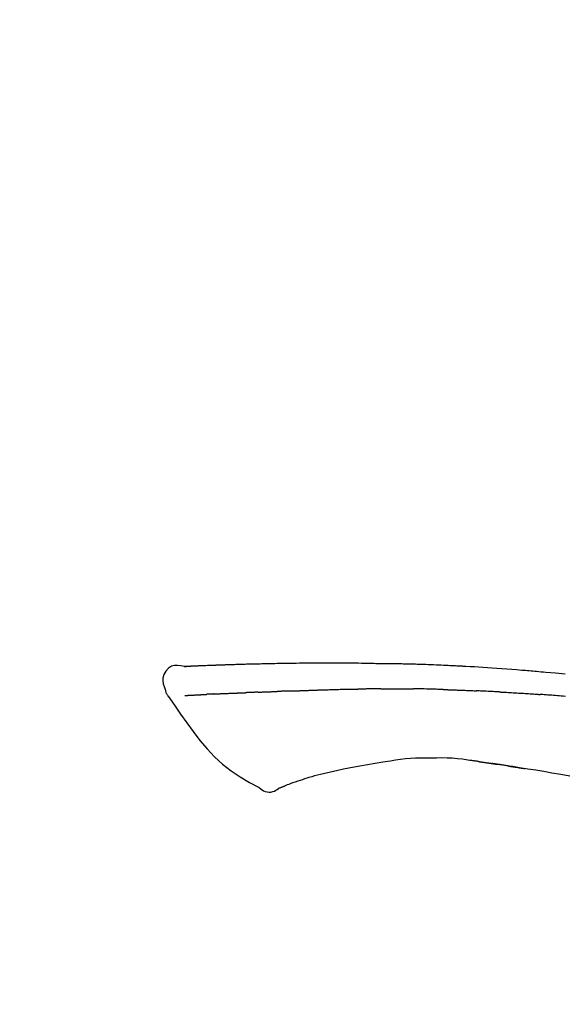
# Model space of a CAD drawing. Extents: x 55896 to 82369, y -11045 to -2175.
# Drawn here: x 76097 to 76140, y -7808 to -7731 of the extents above; entities that cross this region are included whole.
import ezdxf

# ---------------------------------------------------------------- set-up
doc = ezdxf.new("R2010")
doc.units = 0
doc.header["$LTSCALE"] = 50
doc.header["$MEASUREMENT"] = 0
doc.layers.get('0').update_dxf_attribs({"linetype": 'CONTINUOUS'})
doc.layers.get('DEFPOINTS').update_dxf_attribs({"color": 146, "linetype": 'CONTINUOUS'})
doc.layers.add('150-機器', color=8, linetype='CONTINUOUS')
doc.layers.add('166-寸法B', color=11, linetype='CONTINUOUS')
doc.styles.add('KH001', font='txt')
doc.dimstyles.new('KH1xx030', dxfattribs={"dimscale": 30, "dimtxt": 2, "dimasz": 0.6, "dimexe": 0.3, "dimexo": 1.2, "dimgap": 0.5, "dimtad": 3, "dimdec": 1, "dimdsep": 46, "dimlunit": 6, "dimtxsty": 'KH001', "dimblk": 'DOT', "dimcen": 1, "dimdle": 1, "dimclrd": 256, "dimclre": 256, "dimclrt": 256, "dimadec": 0, "dimazin": 0, "dimtfac": 1, "dimtdec": 1, "dimtix": 1, "dimtmove": 2, "dimatfit": 3, "dimldrblk": 'CLOSEDBLANK', "dimfxl": 1, "dimtolj": 1, "dimtzin": 0, "dimlwd": -1, "dimlwe": -1, "dimarcsym": 0})

# ---------------------------------------------------------------- blocks, each defined once
blk = doc.blocks.new('F402_D')
at = {"layer": '150-機器', "color": 13, "linetype": 'Continuous'}
for points in [[(-124.735, 208.17), (-124.989, 208.215), (-125.24, 208.243), (-125.482, 208.237), (-125.712, 208.178), (-125.962, 208.028), (-126.172, 207.806), (-126.325, 207.54), (-126.404, 207.253), (-126.406, 207.025), (-126.365, 206.8), (-126.295, 206.577), (-126.21, 206.355)], [(-124.739, 208.168), (-124.739, 208.169), (-124.739, 208.171), (-124.739, 208.172), (-124.739, 208.173), (-124.733, 208.18), (-124.722, 208.181), (-124.708, 208.178), (-124.692, 208.174), (-124.629, 208.164), (-124.577, 208.168), (-124.53, 208.178), (-124.481, 208.185), (-124.413, 208.189), (-124.346, 208.192), (-124.279, 208.195), (-124.212, 208.198), (-124.161, 208.201), (-124.111, 208.203), (-124.061, 208.205), (-124.01, 208.207), (-123.996, 208.208), (-123.981, 208.209), (-123.966, 208.209), (-123.952, 208.21), (-123.95, 208.21), (-123.949, 208.21), (-123.947, 208.21), (-123.946, 208.21), (-123.945, 208.21), (-123.944, 208.21), (-123.943, 208.21), (-123.941, 208.21), (-123.94, 208.211), (-123.939, 208.211), (-123.938, 208.211), (-123.937, 208.211), (-123.936, 208.211), (-123.935, 208.211), (-123.933, 208.211), (-123.932, 208.211), (-123.931, 208.211), (-123.93, 208.211), (-123.929, 208.211), (-123.928, 208.211), (-123.927, 208.211), (-123.925, 208.211), (-123.924, 208.211), (-123.923, 208.211), (-123.922, 208.211), (-123.921, 208.211), (-123.92, 208.211), (-123.919, 208.212), (-123.917, 208.212), (-123.916, 208.212), (-123.915, 208.212), (-123.914, 208.212), (-123.909, 208.212), (-123.903, 208.212), (-123.898, 208.212), (-123.892, 208.213), (-123.876, 208.213), (-123.86, 208.214), (-123.844, 208.215), (-123.828, 208.216), (-123.8, 208.217), (-123.773, 208.219), (-123.745, 208.22), (-123.717, 208.221), (-123.678, 208.223), (-123.638, 208.225), (-123.598, 208.227), (-123.558, 208.229), (-123.475, 208.232), (-123.391, 208.236), (-123.308, 208.239), (-123.224, 208.243), (-123.117, 208.247), (-123.009, 208.251), (-122.902, 208.255), (-122.794, 208.26), (-122.703, 208.263), (-122.612, 208.266), (-122.52, 208.269), (-122.429, 208.273), (-122.396, 208.274), (-122.363, 208.275), (-122.33, 208.276), (-122.298, 208.277), (-122.295, 208.277), (-122.292, 208.278), (-122.289, 208.278), (-122.285, 208.278), (-122.284, 208.278), (-122.283, 208.278), (-122.282, 208.278), (-122.281, 208.278), (-122.28, 208.278), (-122.279, 208.278), (-122.277, 208.278), (-122.276, 208.278), (-122.275, 208.278), (-122.274, 208.278), (-122.273, 208.278), (-122.272, 208.278), (-122.271, 208.278), (-122.269, 208.278), (-122.268, 208.278), (-122.267, 208.278), (-122.266, 208.278), (-122.265, 208.278), (-122.264, 208.279), (-122.263, 208.279), (-122.253, 208.279), (-122.242, 208.279), (-122.232, 208.28), (-122.222, 208.28), (-122.197, 208.281), (-122.171, 208.282), (-122.145, 208.282), (-122.119, 208.283), (-122.081, 208.284), (-122.043, 208.286), (-122.006, 208.287), (-121.968, 208.288), (-121.933, 208.29), (-121.899, 208.291), (-121.864, 208.292), (-121.829, 208.294), (-121.799, 208.295), (-121.769, 208.296), (-121.739, 208.297), (-121.709, 208.298), (-121.679, 208.299), (-121.648, 208.3), (-121.618, 208.301), (-121.588, 208.302), (-121.537, 208.304), (-121.485, 208.306), (-121.434, 208.308), (-121.383, 208.31), (-121.307, 208.312), (-121.232, 208.315), (-121.156, 208.318), (-121.08, 208.32), (-120.978, 208.324), (-120.875, 208.327), (-120.773, 208.33), (-120.67, 208.334), (-120.543, 208.337), (-120.417, 208.341), (-120.291, 208.345), (-120.164, 208.349), (-120.051, 208.352), (-119.939, 208.355), (-119.826, 208.358), (-119.713, 208.361), (-119.623, 208.363), (-119.534, 208.365), (-119.444, 208.367), (-119.354, 208.369), (-119.305, 208.37), (-119.256, 208.371), (-119.207, 208.372), (-119.158, 208.373), (-119.058, 208.375), (-118.957, 208.378), (-118.857, 208.38), (-118.757, 208.383), (-118.609, 208.387), (-118.461, 208.39), (-118.312, 208.394), (-118.164, 208.397), (-117.98, 208.401), (-117.796, 208.405), (-117.612, 208.408), (-117.428, 208.411), (-117.251, 208.414), (-117.075, 208.417), (-116.898, 208.42), (-116.721, 208.423), (-116.519, 208.426), (-116.317, 208.43), (-116.115, 208.433), (-115.913, 208.436), (-115.675, 208.439), (-115.438, 208.442), (-115.201, 208.445), (-114.964, 208.446), (-114.694, 208.448), (-114.424, 208.449), (-114.154, 208.449), (-113.884, 208.449), (-113.598, 208.449), (-113.312, 208.45), (-113.027, 208.45), (-112.741, 208.45), (-112.476, 208.45), (-112.212, 208.45), (-111.947, 208.449), (-111.682, 208.447), (-111.462, 208.444), (-111.243, 208.441), (-111.023, 208.437), (-110.803, 208.432), (-110.646, 208.429), (-110.488, 208.425), (-110.33, 208.421), (-110.173, 208.418), (-110.048, 208.416), (-109.923, 208.414), (-109.798, 208.412), (-109.673, 208.41), (-109.568, 208.408), (-109.463, 208.407), (-109.358, 208.406), (-109.253, 208.405), (-109.139, 208.404), (-109.026, 208.403), (-108.912, 208.402), (-108.798, 208.401), (-108.67, 208.4), (-108.542, 208.399), (-108.414, 208.397), (-108.286, 208.396), (-108.152, 208.394), (-108.017, 208.392), (-107.883, 208.389), (-107.749, 208.387), (-107.633, 208.385), (-107.517, 208.382), (-107.401, 208.38), (-107.285, 208.377), (-107.175, 208.375), (-107.066, 208.372), (-106.956, 208.37), (-106.847, 208.367), (-106.703, 208.363), (-106.56, 208.359), (-106.417, 208.355), (-106.274, 208.35), (-106.092, 208.344), (-105.91, 208.338), (-105.728, 208.332), (-105.546, 208.325), (-105.338, 208.317), (-105.129, 208.309), (-104.92, 208.3), (-104.712, 208.291), (-104.531, 208.284), (-104.35, 208.276), (-104.169, 208.267), (-103.988, 208.259), (-103.842, 208.252), (-103.697, 208.245), (-103.551, 208.238), (-103.406, 208.23), (-103.315, 208.226), (-103.225, 208.221), (-103.135, 208.216), (-103.044, 208.212), (-102.99, 208.209), (-102.936, 208.206), (-102.882, 208.203), (-102.828, 208.2), (-102.805, 208.199), (-102.782, 208.198), (-102.759, 208.196), (-102.736, 208.195), (-102.699, 208.193), (-102.662, 208.191), (-102.625, 208.189), (-102.588, 208.187), (-102.258, 208.169), (-101.927, 208.151), (-101.596, 208.133), (-101.265, 208.114), (-100.895, 208.091), (-100.524, 208.066), (-100.153, 208.041), (-99.783, 208.014), (-99.386, 207.983), (-98.989, 207.951), (-98.592, 207.919), (-98.195, 207.886), (-98.051, 207.874), (-97.908, 207.862), (-97.764, 207.85), (-97.621, 207.838), (-97.477, 207.825), (-97.334, 207.813), (-97.19, 207.8), (-97.046, 207.787), (-96.861, 207.771), (-96.676, 207.754), (-96.491, 207.737), (-96.306, 207.72), (-95.55, 207.651), (-94.794, 207.58)], [(-124.671, 208.175), (-124.659, 208.175), (-124.647, 208.176), (-124.636, 208.177), (-124.624, 208.177), (-124.588, 208.179), (-124.552, 208.181), (-124.516, 208.183), (-124.481, 208.185), (-124.413, 208.189), (-124.346, 208.192), (-124.279, 208.195), (-124.212, 208.198), (-124.161, 208.201), (-124.111, 208.203), (-124.061, 208.205), (-124.01, 208.207), (-123.996, 208.208), (-123.981, 208.209), (-123.966, 208.209), (-123.952, 208.21), (-123.95, 208.21), (-123.949, 208.21), (-123.947, 208.21), (-123.946, 208.21), (-123.945, 208.21), (-123.944, 208.21), (-123.943, 208.21), (-123.941, 208.21), (-123.94, 208.211), (-123.939, 208.211), (-123.938, 208.211), (-123.937, 208.211), (-123.936, 208.211), (-123.935, 208.211), (-123.933, 208.211), (-123.932, 208.211), (-123.931, 208.211), (-123.93, 208.211), (-123.929, 208.211), (-123.928, 208.211), (-123.927, 208.211), (-123.925, 208.211), (-123.924, 208.211), (-123.923, 208.211), (-123.922, 208.211), (-123.921, 208.211), (-123.92, 208.211), (-123.919, 208.212), (-123.917, 208.212), (-123.916, 208.212), (-123.915, 208.212), (-123.914, 208.212), (-123.909, 208.212), (-123.903, 208.212), (-123.898, 208.212), (-123.892, 208.213), (-123.876, 208.213), (-123.86, 208.214), (-123.844, 208.215), (-123.828, 208.216), (-123.8, 208.217), (-123.773, 208.219), (-123.745, 208.22), (-123.717, 208.221), (-123.678, 208.223), (-123.638, 208.225), (-123.598, 208.227), (-123.558, 208.229), (-123.522, 208.23), (-123.486, 208.232), (-123.449, 208.233), (-123.413, 208.235), (-123.387, 208.236), (-123.362, 208.237), (-123.336, 208.238), (-123.31, 208.239), (-123.309, 208.239), (-123.308, 208.239), (-123.307, 208.239), (-123.306, 208.239)], [(-126.21, 206.354), (-126.201, 206.307), (-126.192, 206.261), (-126.182, 206.215), (-126.17, 206.17), (-126.155, 206.123), (-126.137, 206.077), (-126.116, 206.031), (-126.093, 205.988), (-126.066, 205.943), (-126.037, 205.899), (-126.006, 205.857), (-125.974, 205.815)], [(-125.969, 205.818), (-125.488, 205.122), (-125.003, 204.428), (-124.511, 203.736), (-124.008, 203.049), (-123.48, 202.358), (-122.927, 201.689), (-122.339, 201.056), (-121.707, 200.475), (-121.033, 199.96), (-120.319, 199.494), (-119.579, 199.06), (-118.826, 198.643)], [(-124.672, 205.884), (-124.659, 205.884), (-124.647, 205.885), (-124.635, 205.885), (-124.623, 205.886), (-124.598, 205.887), (-124.574, 205.888), (-124.549, 205.89), (-124.525, 205.891), (-124.485, 205.893), (-124.446, 205.895), (-124.406, 205.897), (-124.367, 205.899), (-124.325, 205.901), (-124.283, 205.903), (-124.241, 205.905), (-124.199, 205.907), (-124.154, 205.91), (-124.109, 205.912), (-124.064, 205.914), (-124.02, 205.917), (-123.972, 205.919), (-123.925, 205.922), (-123.877, 205.924), (-123.829, 205.926), (-123.79, 205.929), (-123.75, 205.931), (-123.71, 205.933), (-123.67, 205.935), (-123.638, 205.936), (-123.607, 205.938), (-123.576, 205.939), (-123.545, 205.941), (-123.523, 205.942), (-123.502, 205.943), (-123.48, 205.945), (-123.458, 205.946), (-123.435, 205.947), (-123.413, 205.948), (-123.39, 205.949), (-123.367, 205.951), (-123.351, 205.952), (-123.335, 205.952), (-123.319, 205.953), (-123.304, 205.954), (-123.296, 205.955), (-123.288, 205.955), (-123.279, 205.956), (-123.271, 205.956)], [(-123.271, 205.956), (-123.263, 205.957), (-123.254, 205.957), (-123.245, 205.958), (-123.237, 205.958), (-123.219, 205.959), (-123.201, 205.96), (-123.183, 205.961), (-123.166, 205.962), (-123.138, 205.964), (-123.11, 205.965), (-123.083, 205.967), (-123.055, 205.969), (-123.036, 205.97), (-123.017, 205.971), (-122.998, 205.972), (-122.978, 205.973), (-122.969, 205.974), (-122.959, 205.974), (-122.949, 205.975), (-122.939, 205.975)], [(-122.401, 206.001), (-122.411, 206.001), (-122.421, 206), (-122.43, 206), (-122.44, 205.999), (-122.459, 205.999), (-122.479, 205.998), (-122.498, 205.997), (-122.517, 205.996), (-122.545, 205.995), (-122.573, 205.993), (-122.601, 205.992), (-122.629, 205.991), (-122.656, 205.989), (-122.683, 205.988), (-122.709, 205.987), (-122.736, 205.985), (-122.762, 205.984), (-122.788, 205.983), (-122.814, 205.982), (-122.84, 205.98), (-122.856, 205.979), (-122.873, 205.979), (-122.89, 205.978), (-122.906, 205.977), (-122.915, 205.977), (-122.923, 205.976), (-122.931, 205.976), (-122.939, 205.975)], [(-122.401, 206.001), (-122.384, 206.002), (-122.366, 206.003), (-122.349, 206.004), (-122.331, 206.005), (-122.295, 206.006), (-122.259, 206.008), (-122.223, 206.01), (-122.187, 206.011), (-122.131, 206.014), (-122.074, 206.016), (-122.017, 206.019), (-121.961, 206.022), (-121.9, 206.024), (-121.84, 206.027), (-121.78, 206.03), (-121.72, 206.032), (-121.656, 206.035), (-121.591, 206.038), (-121.527, 206.04), (-121.463, 206.043), (-121.395, 206.046), (-121.327, 206.049), (-121.259, 206.052), (-121.191, 206.054), (-121.13, 206.057), (-121.07, 206.059), (-121.01, 206.062), (-120.949, 206.064), (-120.899, 206.066), (-120.848, 206.068), (-120.798, 206.07), (-120.748, 206.072), (-120.709, 206.074), (-120.671, 206.075), (-120.633, 206.076), (-120.595, 206.078), (-120.559, 206.079), (-120.522, 206.081), (-120.486, 206.082), (-120.45, 206.083), (-120.426, 206.084), (-120.402, 206.085), (-120.379, 206.086), (-120.355, 206.086), (-120.343, 206.087), (-120.332, 206.087), (-120.32, 206.088), (-120.309, 206.088)], [(-120.309, 206.088), (-120.3, 206.088), (-120.292, 206.089), (-120.284, 206.089), (-120.275, 206.089), (-120.258, 206.09), (-120.24, 206.09), (-120.223, 206.091), (-120.205, 206.091), (-120.177, 206.092), (-120.149, 206.093), (-120.121, 206.095), (-120.093, 206.096), (-120.061, 206.097), (-120.029, 206.099), (-119.997, 206.1), (-119.965, 206.102), (-119.942, 206.103), (-119.92, 206.104), (-119.897, 206.105), (-119.874, 206.107), (-119.862, 206.107), (-119.85, 206.108), (-119.838, 206.109), (-119.825, 206.109)], [(-118.902, 206.145), (-118.916, 206.144), (-118.929, 206.143), (-118.943, 206.143), (-118.957, 206.142), (-118.985, 206.141), (-119.013, 206.14), (-119.04, 206.139), (-119.068, 206.138), (-119.124, 206.135), (-119.179, 206.133), (-119.234, 206.131), (-119.289, 206.128), (-119.353, 206.125), (-119.416, 206.122), (-119.479, 206.12), (-119.543, 206.117), (-119.592, 206.116), (-119.64, 206.114), (-119.689, 206.113), (-119.738, 206.112), (-119.76, 206.111), (-119.782, 206.11), (-119.804, 206.11), (-119.825, 206.109)], [(-118.902, 206.145), (-118.884, 206.145), (-118.865, 206.146), (-118.846, 206.147), (-118.828, 206.148), (-118.792, 206.149), (-118.756, 206.151), (-118.721, 206.152), (-118.685, 206.154), (-118.632, 206.156), (-118.58, 206.158), (-118.527, 206.16), (-118.475, 206.162), (-118.426, 206.164), (-118.377, 206.166), (-118.328, 206.167), (-118.279, 206.169), (-118.248, 206.17), (-118.216, 206.172), (-118.184, 206.173), (-118.153, 206.174), (-118.138, 206.175), (-118.122, 206.175), (-118.107, 206.176), (-118.092, 206.176)], [(-118.092, 206.176), (-118.075, 206.177), (-118.057, 206.177), (-118.04, 206.178), (-118.023, 206.179), (-117.99, 206.18), (-117.957, 206.181), (-117.925, 206.182), (-117.892, 206.183), (-117.846, 206.185), (-117.8, 206.186), (-117.754, 206.188), (-117.707, 206.19), (-117.668, 206.191), (-117.628, 206.192), (-117.588, 206.193), (-117.548, 206.195), (-117.524, 206.195), (-117.499, 206.196), (-117.475, 206.197), (-117.45, 206.198), (-117.439, 206.198), (-117.428, 206.198), (-117.417, 206.199), (-117.406, 206.199)], [(-116.401, 206.235), (-116.416, 206.235), (-116.43, 206.234), (-116.444, 206.234), (-116.458, 206.233), (-116.487, 206.232), (-116.515, 206.231), (-116.543, 206.23), (-116.572, 206.229), (-116.614, 206.228), (-116.656, 206.226), (-116.699, 206.225), (-116.741, 206.223), (-116.783, 206.222), (-116.825, 206.22), (-116.867, 206.219), (-116.909, 206.217), (-116.95, 206.216), (-116.992, 206.214), (-117.034, 206.213), (-117.076, 206.211), (-117.117, 206.209), (-117.158, 206.208), (-117.2, 206.206), (-117.241, 206.205), (-117.269, 206.204), (-117.296, 206.203), (-117.324, 206.202), (-117.351, 206.201), (-117.365, 206.2), (-117.378, 206.2), (-117.392, 206.199), (-117.406, 206.199)], [(-116.401, 206.235), (-116.385, 206.236), (-116.369, 206.237), (-116.353, 206.237), (-116.337, 206.238), (-116.305, 206.239), (-116.272, 206.24), (-116.24, 206.241), (-116.208, 206.243), (-116.159, 206.244), (-116.11, 206.246), (-116.061, 206.248), (-116.012, 206.25), (-115.963, 206.251), (-115.914, 206.253), (-115.865, 206.255), (-115.816, 206.257), (-115.766, 206.259), (-115.717, 206.26), (-115.667, 206.262), (-115.618, 206.264), (-115.568, 206.266), (-115.518, 206.268), (-115.469, 206.269), (-115.419, 206.271), (-115.369, 206.273), (-115.319, 206.275), (-115.269, 206.277), (-115.219, 206.278), (-115.168, 206.28), (-115.118, 206.282), (-115.067, 206.284), (-115.017, 206.286), (-114.966, 206.288), (-114.916, 206.289), (-114.865, 206.291), (-114.814, 206.293), (-114.763, 206.295), (-114.712, 206.297), (-114.661, 206.299), (-114.611, 206.301), (-114.576, 206.302), (-114.542, 206.303), (-114.508, 206.304), (-114.474, 206.306), (-114.457, 206.306), (-114.44, 206.307), (-114.422, 206.307), (-114.405, 206.308)], [(-114.405, 206.308), (-114.38, 206.309), (-114.354, 206.31), (-114.328, 206.311), (-114.302, 206.312), (-114.25, 206.314), (-114.198, 206.316), (-114.147, 206.318), (-114.095, 206.319), (-114.007, 206.322), (-113.918, 206.325), (-113.83, 206.327), (-113.742, 206.33), (-113.636, 206.333), (-113.53, 206.336), (-113.424, 206.339), (-113.318, 206.343), (-113.194, 206.346), (-113.07, 206.35), (-112.946, 206.354), (-112.822, 206.358), (-112.706, 206.361), (-112.59, 206.365), (-112.475, 206.369), (-112.359, 206.372), (-112.277, 206.374), (-112.195, 206.376), (-112.114, 206.377), (-112.032, 206.38), (-111.984, 206.383), (-111.936, 206.385), (-111.889, 206.387), (-111.841, 206.388), (-111.81, 206.387), (-111.78, 206.386), (-111.749, 206.385), (-111.718, 206.385), (-111.697, 206.385), (-111.676, 206.384), (-111.655, 206.384), (-111.635, 206.384), (-111.624, 206.384), (-111.614, 206.384), (-111.603, 206.384), (-111.593, 206.384)], [(-111.593, 206.384), (-111.579, 206.384), (-111.564, 206.384), (-111.55, 206.384), (-111.536, 206.384), (-111.507, 206.384), (-111.478, 206.384), (-111.45, 206.384), (-111.421, 206.384), (-111.378, 206.384), (-111.335, 206.384), (-111.292, 206.384), (-111.249, 206.384), (-111.22, 206.384), (-111.191, 206.384), (-111.163, 206.385), (-111.134, 206.385), (-111.119, 206.385), (-111.105, 206.385), (-111.091, 206.385), (-111.076, 206.385)], [(-110.051, 206.397), (-110.094, 206.396), (-110.136, 206.396), (-110.179, 206.396), (-110.222, 206.395), (-110.308, 206.395), (-110.393, 206.394), (-110.479, 206.393), (-110.564, 206.392), (-110.649, 206.391), (-110.735, 206.39), (-110.82, 206.389), (-110.906, 206.387), (-110.948, 206.387), (-110.991, 206.386), (-111.034, 206.386), (-111.076, 206.385)], [(-109.265, 206.404), (-109.313, 206.403), (-109.361, 206.403), (-109.409, 206.402), (-109.457, 206.402), (-109.523, 206.401), (-109.588, 206.401), (-109.654, 206.4), (-109.719, 206.399), (-109.784, 206.399), (-109.85, 206.398), (-109.915, 206.398), (-109.981, 206.397), (-109.998, 206.397), (-110.016, 206.397), (-110.033, 206.397), (-110.051, 206.397)], [(-109.265, 206.404), (-109.24, 206.404), (-109.214, 206.404), (-109.189, 206.404), (-109.163, 206.404), (-109.11, 206.405), (-109.056, 206.405), (-109.003, 206.406), (-108.949, 206.406), (-108.865, 206.407), (-108.781, 206.407), (-108.697, 206.408), (-108.613, 206.408), (-108.521, 206.409), (-108.429, 206.409), (-108.337, 206.41), (-108.245, 206.41), (-108.182, 206.41), (-108.118, 206.41), (-108.054, 206.41), (-107.99, 206.41), (-107.957, 206.41), (-107.924, 206.41), (-107.891, 206.41), (-107.857, 206.41)], [(-107.857, 206.41), (-107.811, 206.41), (-107.765, 206.41), (-107.719, 206.41), (-107.673, 206.41), (-107.577, 206.41), (-107.481, 206.41), (-107.385, 206.409), (-107.288, 206.409), (-107.192, 206.408), (-107.096, 206.407), (-106.999, 206.406), (-106.903, 206.405), (-106.853, 206.405), (-106.802, 206.404), (-106.752, 206.404), (-106.702, 206.403)], [(-104.371, 206.352), (-104.399, 206.353), (-104.426, 206.353), (-104.454, 206.354), (-104.481, 206.355), (-104.533, 206.356), (-104.585, 206.358), (-104.636, 206.36), (-104.688, 206.361), (-104.814, 206.365), (-104.94, 206.369), (-105.066, 206.372), (-105.192, 206.376), (-105.359, 206.381), (-105.525, 206.386), (-105.692, 206.39), (-105.859, 206.394), (-106.002, 206.396), (-106.144, 206.397), (-106.286, 206.399), (-106.429, 206.4), (-106.497, 206.401), (-106.565, 206.402), (-106.634, 206.403), (-106.702, 206.403)], [(-104.371, 206.352), (-104.335, 206.351), (-104.3, 206.349), (-104.264, 206.348), (-104.228, 206.347), (-104.152, 206.345), (-104.076, 206.343), (-104, 206.34), (-103.924, 206.338), (-103.804, 206.334), (-103.683, 206.33), (-103.563, 206.326), (-103.443, 206.322), (-103.359, 206.318), (-103.274, 206.315), (-103.19, 206.312), (-103.106, 206.308), (-103.061, 206.307), (-103.017, 206.305), (-102.973, 206.303), (-102.929, 206.301)], [(-102.929, 206.301), (-102.882, 206.3), (-102.834, 206.298), (-102.787, 206.296), (-102.74, 206.294), (-102.642, 206.29), (-102.544, 206.286), (-102.445, 206.282), (-102.347, 206.277), (-102.249, 206.273), (-102.151, 206.268), (-102.052, 206.263), (-101.954, 206.257), (-101.903, 206.255), (-101.852, 206.252), (-101.801, 206.25), (-101.75, 206.247)], [(-99.942, 206.161), (-99.992, 206.164), (-100.042, 206.166), (-100.092, 206.169), (-100.142, 206.171), (-100.242, 206.176), (-100.342, 206.182), (-100.443, 206.187), (-100.543, 206.192), (-100.693, 206.199), (-100.844, 206.206), (-100.995, 206.213), (-101.145, 206.22), (-101.246, 206.224), (-101.346, 206.229), (-101.447, 206.233), (-101.547, 206.237), (-101.598, 206.239), (-101.648, 206.241), (-101.698, 206.244), (-101.749, 206.246)], [(-99.942, 206.161), (-99.897, 206.159), (-99.853, 206.156), (-99.808, 206.154), (-99.763, 206.152), (-99.674, 206.147), (-99.585, 206.142), (-99.495, 206.138), (-99.406, 206.133), (-99.272, 206.125), (-99.138, 206.118), (-99.005, 206.11), (-98.871, 206.102), (-98.738, 206.094), (-98.604, 206.087), (-98.471, 206.078), (-98.338, 206.07), (-98.205, 206.062), (-98.072, 206.054), (-97.939, 206.045), (-97.807, 206.037), (-97.674, 206.028), (-97.542, 206.019), (-97.409, 206.01), (-97.277, 206.001), (-97.189, 205.995), (-97.101, 205.989), (-97.013, 205.982), (-96.925, 205.976), (-96.881, 205.973), (-96.837, 205.97), (-96.793, 205.967), (-96.749, 205.964)], [(-94.771, 205.807), (-94.957, 205.823), (-95.106, 205.835), (-95.255, 205.848), (-95.404, 205.86), (-95.553, 205.872), (-95.703, 205.884), (-95.852, 205.896), (-96.001, 205.908), (-96.151, 205.919), (-96.25, 205.927), (-96.35, 205.934), (-96.45, 205.941), (-96.549, 205.949), (-96.599, 205.952), (-96.649, 205.956), (-96.699, 205.96), (-96.749, 205.964)], [(-108.518, 200.736), (-109.121, 200.637), (-109.724, 200.538), (-110.328, 200.438), (-110.931, 200.339)], [(-105.314, 200.962), (-105.723, 200.967), (-106.132, 200.968), (-106.541, 200.96), (-106.948, 200.939), (-107.342, 200.902), (-107.734, 200.854), (-108.126, 200.797), (-108.518, 200.736)], [(-102.035, 200.753), (-102.441, 200.814), (-102.848, 200.87), (-103.256, 200.917), (-103.665, 200.951), (-104.076, 200.969), (-104.488, 200.974), (-104.901, 200.971), (-105.314, 200.962)], [(-101.596, 200.694), (-101.654, 200.703), (-101.712, 200.711), (-101.77, 200.72), (-101.828, 200.728), (-101.886, 200.736), (-101.944, 200.743), (-102.003, 200.751), (-102.061, 200.758), (-102.119, 200.765), (-102.178, 200.771), (-102.236, 200.778), (-102.294, 200.784)], [(-101.596, 200.694), (-101.589, 200.693), (-101.582, 200.692), (-101.576, 200.691), (-101.569, 200.691), (-101.557, 200.689), (-101.545, 200.687), (-101.532, 200.685), (-101.52, 200.684), (-101.504, 200.681), (-101.487, 200.679), (-101.471, 200.676), (-101.454, 200.674), (-101.441, 200.672), (-101.428, 200.67), (-101.415, 200.668), (-101.402, 200.667), (-101.38, 200.663), (-101.358, 200.66), (-101.335, 200.657), (-101.313, 200.654), (-101.28, 200.649), (-101.248, 200.644), (-101.215, 200.639), (-101.182, 200.635), (-101.138, 200.628), (-101.094, 200.622), (-101.049, 200.615), (-101.005, 200.609), (-100.961, 200.602), (-100.917, 200.596), (-100.873, 200.589), (-100.83, 200.583), (-100.786, 200.576), (-100.743, 200.57), (-100.699, 200.563), (-100.656, 200.557), (-100.612, 200.55), (-100.569, 200.544), (-100.526, 200.538), (-100.483, 200.531), (-100.438, 200.524), (-100.392, 200.518), (-100.347, 200.511), (-100.302, 200.504), (-100.271, 200.499), (-100.24, 200.495), (-100.209, 200.49), (-100.178, 200.485), (-100.162, 200.483), (-100.145, 200.48), (-100.128, 200.478), (-100.112, 200.475)], [(-99.274, 200.346), (-99.282, 200.347), (-99.291, 200.348), (-99.299, 200.35), (-99.308, 200.351), (-99.383, 200.363), (-99.457, 200.374), (-99.532, 200.386), (-99.606, 200.398), (-99.712, 200.414), (-99.818, 200.43), (-99.923, 200.447), (-100.029, 200.463), (-100.126, 200.478), (-100.223, 200.492), (-100.321, 200.507), (-100.418, 200.521), (-100.449, 200.526), (-100.48, 200.531), (-100.511, 200.535), (-100.543, 200.54)], [(-100.174, 200.484), (-100.204, 200.489), (-100.235, 200.494), (-100.266, 200.498), (-100.297, 200.503), (-100.328, 200.508), (-100.358, 200.512), (-100.389, 200.517), (-100.42, 200.522), (-100.451, 200.526), (-100.481, 200.531), (-100.512, 200.536), (-100.543, 200.54)], [(-94.439, 199.545), (-95.135, 199.67), (-95.832, 199.792), (-96.467, 199.899), (-97.102, 200.004), (-97.738, 200.106), (-98.374, 200.207), (-98.646, 200.25), (-98.919, 200.292), (-99.192, 200.335), (-99.464, 200.377), (-99.542, 200.389), (-99.62, 200.401), (-99.698, 200.413), (-99.775, 200.424), (-99.804, 200.429), (-99.833, 200.433), (-99.861, 200.438), (-99.89, 200.442), (-99.892, 200.442), (-99.895, 200.443), (-99.897, 200.443), (-99.9, 200.443), (-99.901, 200.444), (-99.902, 200.444), (-99.903, 200.444), (-99.904, 200.444), (-99.906, 200.444), (-99.907, 200.444), (-99.908, 200.445), (-99.909, 200.445), (-99.911, 200.445), (-99.913, 200.445), (-99.915, 200.446), (-99.918, 200.446), (-99.936, 200.449), (-99.954, 200.451), (-99.972, 200.454), (-99.99, 200.457), (-100.008, 200.459), (-100.025, 200.462), (-100.043, 200.465), (-100.061, 200.467), (-100.075, 200.47), (-100.09, 200.472), (-100.104, 200.474), (-100.119, 200.476)], [(-114.015, 199.679), (-114.244, 199.621), (-114.473, 199.561), (-114.7, 199.498), (-114.927, 199.432), (-115.097, 199.379), (-115.267, 199.325), (-115.436, 199.268), (-115.605, 199.212)], [(-112.649, 200), (-112.99, 199.92), (-113.332, 199.84), (-113.674, 199.76), (-114.015, 199.679)], [(-110.931, 200.339), (-111.36, 200.255), (-111.79, 200.17), (-112.219, 200.085), (-112.649, 200)], [(-99.274, 200.346), (-99.271, 200.345), (-99.269, 200.345), (-99.266, 200.344), (-99.263, 200.344), (-99.217, 200.337), (-99.172, 200.33), (-99.126, 200.322), (-99.08, 200.315), (-98.992, 200.301), (-98.903, 200.287), (-98.815, 200.273), (-98.727, 200.259), (-98.623, 200.243), (-98.52, 200.226), (-98.416, 200.209), (-98.312, 200.192), (-98.251, 200.182), (-98.191, 200.172), (-98.13, 200.163), (-98.07, 200.153), (-98.051, 200.15), (-98.033, 200.147), (-98.015, 200.144), (-97.997, 200.141)], [(-99.274, 200.346), (-99.274, 200.346), (-99.274, 200.346), (-99.274, 200.346), (-99.274, 200.346), (-99.274, 200.346), (-99.274, 200.346), (-99.274, 200.346), (-99.274, 200.346)], [(-115.605, 199.212), (-115.805, 199.149), (-116.005, 199.085), (-116.203, 199.017), (-116.399, 198.944), (-116.511, 198.9), (-116.623, 198.853), (-116.734, 198.805), (-116.845, 198.757)], [(-118.826, 198.643), (-118.713, 198.554), (-118.599, 198.47), (-118.478, 198.397), (-118.35, 198.34), (-118.205, 198.302), (-118.054, 198.287), (-117.902, 198.297), (-117.756, 198.33), (-117.637, 198.378), (-117.524, 198.439), (-117.415, 198.509), (-117.309, 198.583)], [(-116.852, 198.754), (-116.874, 198.745), (-116.896, 198.737), (-116.918, 198.728), (-116.94, 198.719), (-116.976, 198.704), (-117.013, 198.69), (-117.049, 198.675), (-117.085, 198.661), (-117.122, 198.645), (-117.159, 198.628), (-117.197, 198.612), (-117.237, 198.6), (-117.253, 198.598), (-117.268, 198.596), (-117.282, 198.59), (-117.294, 198.577), (-117.296, 198.575), (-117.297, 198.572), (-117.298, 198.571), (-117.3, 198.57), (-117.301, 198.571), (-117.301, 198.572), (-117.302, 198.574), (-117.303, 198.575)]]:
    blk.add_lwpolyline(points, dxfattribs=at)
blk = doc.blocks.new('_Dot')
at = {"color": 0, "linetype": 'ByBlock', "lineweight": -2}
blk.add_line((-0.5, 0), (-1, 0), dxfattribs=at)
at = {"color": 0, "linetype": 'ByBlock', "const_width": 0.5}
blk.add_lwpolyline([(-0.25, 0, 1), (0.25, 0, 1)], format="xyb", close=True, dxfattribs=at)
blk = doc.blocks.new('*D160')
at = {"layer": '166-寸法B', "transparency": 16777216}
for p, q in [((75654.569, -7956.507), (75654.569, -7530.619)), ((76454.569, -7956.507), (76454.569, -7530.619)), ((75672.569, -7539.619), (76436.569, -7539.619))]:
    blk.add_line(p, q, dxfattribs=at)
at = {"layer": 'DEFPOINTS', "color": 0, "transparency": 16777216}
for p in [(76454.569, -7539.619), (75654.569, -7992.507), (76454.569, -7992.507)]:
    blk.add_point(p, dxfattribs=at)
at = {"layer": '166-寸法B', "transparency": 16777216, "xscale": 18, "yscale": 18, "zscale": 18, "rotation": 180}
blk.add_blockref('_Dot', (75654.569, -7539.619), dxfattribs=at)
at = {"layer": '166-寸法B', "transparency": 16777216, "xscale": 18, "yscale": 18, "zscale": 18}
blk.add_blockref('_Dot', (76454.569, -7539.619), dxfattribs=at)
at = {"layer": '166-寸法B', "transparency": 16777216, "insert": (76054.569, -7494.619), "char_height": 60, "attachment_point": 5, "style": 'KH001'}
blk.add_mtext('\\A1;800', dxfattribs=at)
blk = doc.blocks.new('_ClosedBlank')
at = {"color": 0, "linetype": 'ByBlock', "lineweight": -2}
for p, q in [((-1, 0.1667), (0, 0)), ((-1, 0.1667), (-1, -0.1667)), ((0, 0), (-1, -0.1667))]:
    blk.add_line(p, q, dxfattribs=at)
blk = doc.blocks.new('*D165')
at = {"layer": '166-寸法B', "linetype": 'ByBlock', "transparency": 16777216}
for p, q in [((75654.569, -7956.507), (75654.569, -7665.619)), ((76304.569, -7777.063), (76304.569, -7665.619)), ((76286.569, -7674.619), (75672.569, -7674.619))]:
    blk.add_line(p, q, dxfattribs=at)
at = {"layer": 'DEFPOINTS', "color": 0, "transparency": 16777216}
for p in [(75654.569, -7674.619), (76304.569, -7813.063), (75654.569, -7992.507)]:
    blk.add_point(p, dxfattribs=at)
at = {"layer": '166-寸法B', "transparency": 16777216, "xscale": 18, "yscale": 18, "zscale": 18, "rotation": 180}
blk.add_blockref('_Dot', (75654.569, -7674.619), dxfattribs=at)
at = {"layer": '166-寸法B', "transparency": 16777216, "xscale": 18, "yscale": 18, "zscale": 18}
blk.add_blockref('_Dot', (76304.569, -7674.619), dxfattribs=at)
at = {"layer": '166-寸法B', "transparency": 16777216, "insert": (75979.569, -7629.619), "char_height": 60, "attachment_point": 5, "style": 'KH001'}
blk.add_mtext('\\A1;650', dxfattribs=at)

msp = doc.modelspace()

# ---------------------------------------------------------------- block references
at = {"layer": '150-機器'}
msp.add_blockref('F402_D', (76234.569, -7989.814), dxfattribs=at)

# ---------------------------------------------------------------- dimensions: what is measured, and where the dimension line sits
at = {"layer": '166-寸法B'}
dim = msp.add_linear_dim(base=(76454.569, -7539.619), p1=(75654.569, -7992.507), p2=(76454.569, -7992.507), dimstyle='KH1xx030', dxfattribs=at)
dim.commit()
dim.dimension.update_dxf_attribs({"geometry": '*D160', "text_midpoint": (76054.569, -7494.619)})
dim = msp.add_linear_dim(base=(75654.569, -7674.619), p1=(76304.569, -7813.063), p2=(75654.569, -7992.507), dimstyle='KH1xx030', override={"dimfxl": 0.5, "dimarcsym": 1}, dxfattribs=at)
dim.commit()
dim.dimension.update_dxf_attribs({"geometry": '*D165', "text_midpoint": (75979.569, -7629.619)})

doc.saveas('drawing.dxf')
